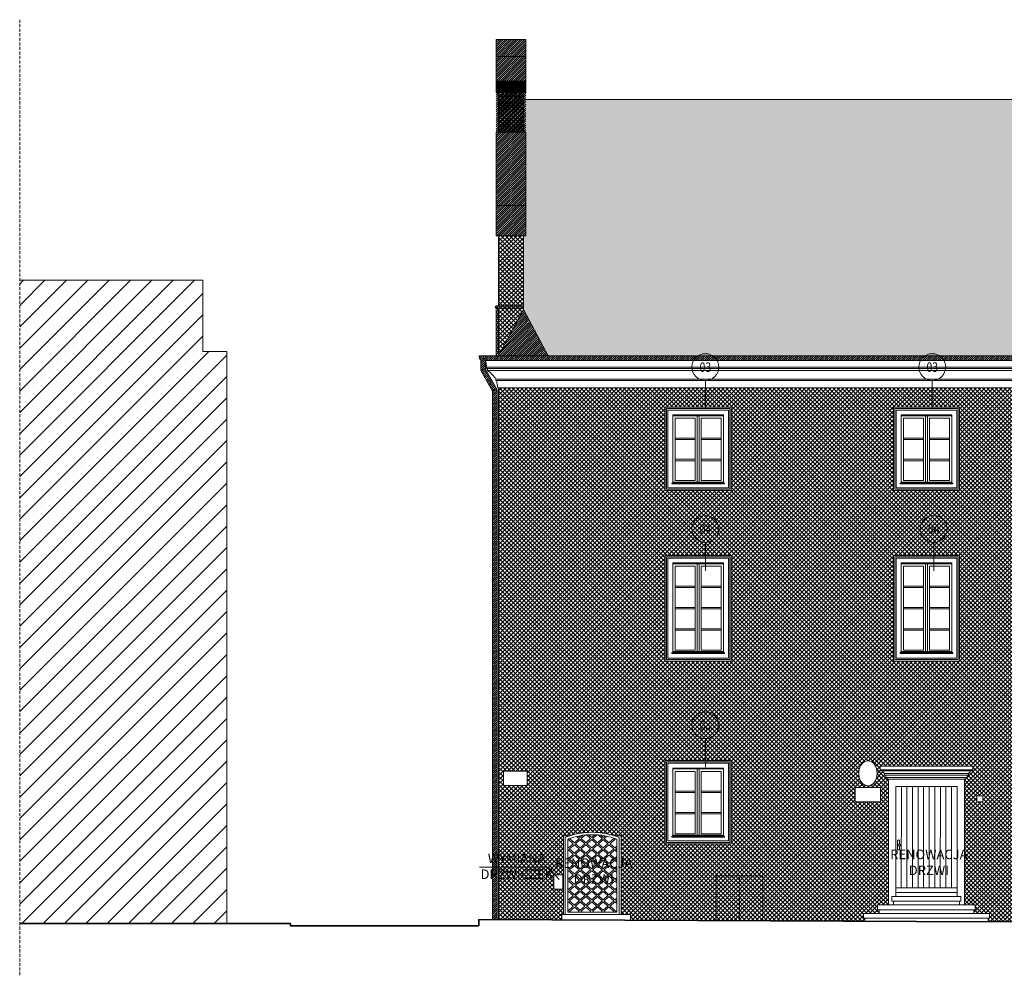
# Model space of a CAD drawing. Units: centimetres. Extents: x -43397 to 30994, y -15733 to 30000.
# Drawn here: x -16299 to -14231, y -8052 to -6045 of the extents above; entities that cross this region are included whole.
import ezdxf
from ezdxf.enums import TextEntityAlignment as Align

# ---------------------------------------------------------------- set-up
doc = ezdxf.new("R2010")
doc.units = ezdxf.units.CM
doc.linetypes.add('DASHED', pattern=[19.05, 12.7, -6.35])
doc.linetypes.add('HIDDEN2', pattern=[4.7625, 3.175, -1.5875])
doc.layers.get('0').update_dxf_attribs({"lineweight": 0})
for name, color, linetype, lineweight, true_color in [('A_blacha-01', 7, 'Continuous', 9, 0x91988b), ('A_podmurowka', 7, 'Continuous', 9, 0xabb87f), ('A_sciany-nwid', 212, 'HIDDEN2', 5, 0xbd00bd), ('A_tynk-01', 7, 'Continuous', 9, 0xabb87f), ('A_tynk-02', 7, 'Continuous', 9, 0xabb87f)]:
    doc.layers.add(name, color=color, linetype=linetype, lineweight=lineweight, true_color=true_color)
for name, color, linetype, lineweight in [('A_dach-hatch', 244, 'Continuous', 9), ('A_elewacje-01', 5, 'Continuous', 9), ('A_l-nwid', 4, 'DASHED', 9), ('A_odnosniki', 240, 'Continuous', 13), ('A_sasiedzi-hatch', 7, 'Continuous', 9), ('I_sciany', 7, 'Continuous', 35)]:
    doc.layers.add(name, color=color, linetype=linetype, lineweight=lineweight)
doc.styles.add('ISOCPEUR', font='isocpeur.ttf')
doc.styles.add('simplex 08', font='simplex.shx', dxfattribs={"width": 0.8})

# ---------------------------------------------------------------- blocks, each defined once
blk = doc.blocks.new('*U716')
blk.add_line((0, 0), (0, -29.8))
at = {"linetype": 'Continuous'}
blk.add_circle((0, 14.1), 14.1, dxfattribs=at)
at = {"style": 'simplex 08', "width": 0.8}
blk.add_attdef('NR', text='', height=10, dxfattribs=at).set_placement((0, 14.1), align=Align.MIDDLE_CENTER)
blk = doc.blocks.new('okno-1ptro-wozna')
for p, q in [((-53.5, 197), (53.5, 197)), ((-53.5, 195), (53.5, 195)), ((-6, 190), (-6, 14)), ((-2, 195), (-2, 11)), ((2, 195), (2, 11)), ((6, 190), (6, 14)), ((-48.5, 148.25), (-6, 148.25)), ((-48.5, 145.25), (-6, 145.25)), ((6, 148.25), (48.5, 148.25)), ((6, 145.25), (48.5, 145.25)), ((-48.5, 103.5), (-6, 103.5)), ((6, 103.5), (48.5, 103.5)), ((-48.5, 100.5), (-6, 100.5)), ((6, 100.5), (48.5, 100.5)), ((-48.5, 58.75), (-6, 58.75)), ((-48.5, 55.75), (-6, 55.75)), ((6, 58.75), (48.5, 58.75)), ((6, 55.75), (48.5, 55.75)), ((-55.5, 9), (-55.5, 7)), ((-53.5, 9), (-55.5, 9)), ((-55.5, 7), (55.5, 7)), ((-53.5, 11), (53.5, 11)), ((-53.5, 9), (53.5, 9)), ((53.5, 9), (55.5, 9)), ((55.5, 9), (55.5, 7))]:
    blk.add_line(p, q)
for points in [[(-69.5, 213), (69.5, 213), (69.5, -9), (-69.5, -9)], [(-66.5, 210), (66.5, 210), (66.5, -6), (-66.5, -6)], [(-63.5, 207), (63.5, 207), (63.5, -3), (-63.5, -3)]]:
    blk.add_lwpolyline(points, close=True)
for points in [[(-53.5, 9), (-53.5, 197), (53.5, 197), (53.5, 9)], [(-6, 14), (-48.5, 14), (-48.5, 190), (-6, 190)], [(6, 190), (48.5, 190), (48.5, 14), (6, 14)]]:
    blk.add_lwpolyline(points)
blk = doc.blocks.new('okno-2ptro-wozna-01')
for p, q in [((-53.5, 145.25), (53.5, 145.25)), ((-53.5, 143.25), (53.5, 143.25)), ((-6, 138.25), (-6, 7)), ((-2, 143.25), (-2, 4)), ((2, 143.25), (2, 4)), ((6, 138.25), (6, 7)), ((-48.5, 96.5), (-6, 96.5)), ((-48.5, 93.5), (-6, 93.5)), ((6, 96.5), (48.5, 96.5)), ((6, 93.5), (48.5, 93.5)), ((-48.5, 51.75), (-6, 51.75)), ((-48.5, 48.75), (-6, 48.75)), ((6, 51.75), (48.5, 51.75)), ((6, 48.75), (48.5, 48.75)), ((-55.5, 2), (-55.5, 0)), ((-53.5, 2), (-55.5, 2)), ((-55.5, 0), (55.5, 0)), ((-53.5, 4), (53.5, 4)), ((-53.5, 2), (53.5, 2)), ((53.5, 2), (55.5, 2)), ((55.5, 2), (55.5, 0))]:
    blk.add_line(p, q)
for points in [[(69.5, -14), (-69.5, -14), (-69.5, 161.25), (69.5, 161.25)], [(66.5, -11), (-66.5, -11), (-66.5, 158.25), (66.5, 158.25)], [(63.5, -8), (-63.5, -8), (-63.5, 155.25), (63.5, 155.25)]]:
    blk.add_lwpolyline(points, close=True)
for points in [[(-53.5, 2), (-53.5, 145.25), (53.5, 145.25), (53.5, 2)], [(-6, 7), (-48.5, 7), (-48.5, 138.25), (-6, 138.25)], [(6, 138.25), (48.5, 138.25), (48.5, 7), (6, 7)]]:
    blk.add_lwpolyline(points)

msp = doc.modelspace()

# ---------------------------------------------------------------- hatches: boundary and pattern name
at = {"layer": 'A_blacha-01'}
h = msp.add_hatch(dxfattribs=at)
h.set_pattern_fill('ANSI31', color=256)
h.set_pattern_definition([(45, (0, -106.7662), (-2.245064, 2.245064), [])])
h.paths.add_polyline_path([(-15298.02, -6086.4), (-15236.02, -6086.4), (-15236.02, -6197.66), (-15298.02, -6197.66)])
h = msp.add_hatch(dxfattribs=at)
h.set_pattern_fill('ANSI31', color=256)
h.set_pattern_definition([(45, (0, -455.1386), (-2.245064, 2.245064), [])])
h.paths.add_polyline_path([(-15298.02, -6174.4), (-15236.02, -6174.4), (-15236.02, -6498.73), (-15298.02, -6498.73)])
h = msp.add_hatch(dxfattribs=at)
h.set_pattern_fill('ANSI31', color=256)
h.paths.add_polyline_path([(-15241.02, -6653.66), (-15241.02, -6750.74), (-15293.02, -6750.74)])
h = msp.add_hatch(dxfattribs=at)
h.set_pattern_fill('ANSI31', color=256)
h.paths.add_polyline_path([(-15241.02, -6653.66), (-15189.02, -6750.74), (-15241.02, -6750.74)])
h = msp.add_hatch(dxfattribs=at)
h.set_pattern_fill('ANSI31', color=256)
h.paths.add_polyline_path([(-13806.68, -6750.74), (-15333.68, -6750.74, 0.3341798), (-15330.51, -6759.48, -0.8803519), (-15320.67, -6760.74), (-13803.67, -6760.74, -0.0636307), (-13803.51, -6759.48, -0.3341798)])
h = msp.add_hatch(dxfattribs=at)
h.set_pattern_fill('ANSI31', color=256)
h.paths.add_polyline_path([(-15320.71, -6760.74), (-15320.67, -6760.74, 1), (-15330.67, -6760.74), (-15330.67, -6781.92, -0.2337445), (-15320.71, -6779.2)])
h = msp.add_hatch(dxfattribs=at)
h.set_pattern_fill('ANSI31', color=256)
edge = h.paths.add_edge_path()
edge.add_arc((-15322.94, -6790.63), 11.65, 78.97899, 131.60443)
edge.add_line((-15330.67, -6781.92), (-15306.02, -6825.15))
edge.add_arc((-15298.43, -6833.59), 11.36, 77.75097, 131.94683, ccw=False)
edge.add_line((-15296.02, -6822.5), (-15320.71, -6779.2))
at = {"layer": 'A_blacha-01', "transparency": 33554687}
h = msp.add_hatch(dxfattribs=at)
h.set_pattern_fill('ANSI31', color=256)
h.set_pattern_definition([(45, (24.4942, -65.665), (-2.24506403, 2.24506403), [])])
edge = h.paths.add_edge_path()
edge.add_arc((-15298.43, -6833.59), 11.36, 77.75091, 131.94688)
edge.add_line((-15306.02, -6825.15), (-15306.02, -7935.09))
edge.add_line((-15306.02, -7935.09), (-15296.02, -7935.13))
edge.add_line((-15296.02, -7935.13), (-15296.02, -6822.5))
at = {"layer": 'A_dach-hatch'}
h = msp.add_hatch(dxfattribs=at)
h.set_pattern_fill('ROOFING_SHAKES_RANDOMCOURSING', color=256, scale=60, pattern_type=2)
h.set_pattern_definition([(0, (0, 1.8), (60, 60), [6, -54]), (0, (6, 0), (60, 60), [18, -42]), (0, (24, 1.2), (60, 60), [9, -51]), (0, (33, 0), (60, 60), [18, -42]), (0, (51, 1.8), (60, 60), [9, -51]), (0, (9, 19.8), (60, 60), [18, -42]), (0, (0, 21), (60, 60), [9, -51]), (0, (27, 21.6), (60, 60), [12, -48]), (0, (39, 19.8), (60, 60), [21, -39]), (0, (0, 40.2), (60, 60), [20.4, -39.6]), (0, (20.4, 41.4), (60, 60), [14.4, -45.6]), (0, (34.8, 39.6), (60, 60), [10.8, -49.2]), (0, (45.6, 42), (60, 60), [10.2, -49.8]), (180, (60, 40.2), (-60, -60), [4.2, -55.8]), (90, (6, 0), (-60, 60), [21, -39]), (90, (24, 0), (-60, 60), [19.8, -40.2]), (90, (33, 0), (-60, 60), [21.6, -38.4]), (90, (51, 0), (-60, 60), [19.8, -40.2]), (90, (27, 19.8), (-60, 60), [21.6, -38.4]), (90, (20.4, 40.2), (-60, 60), [19.8, -40.2]), (90, (34.8, 39.6), (-60, 60), [20.4, -39.6]), (270, (0, 40.2), (60, -60), [20.4, -39.6]), (270, (9, 40.2), (60, -60), [20.4, -39.6]), (270, (39, 39.6), (60, -60), [19.8, -40.2]), (90, (55.8, 40.2), (-60, 60), [19.8, -40.2]), (90, (45.6, 39.6), (-60, 60), [20.4, -39.6]), (270, (55.8, 1.8), (60, -60), [1.8, -58.2])])
h.paths.add_polyline_path([(-13787.27, -6375.03), (-13737.27, -6375.03), (-13737.27, -6626.03), (-13787.27, -6626.03)], flags=16)
h.paths.add_polyline_path([(-13790.27, -6375.03), (-13790.27, -6361.03), (-13734.27, -6361.03), (-13734.27, -6375.03)], flags=16)
h.paths.add_polyline_path([(-11018.02, -6212.26), (-11617.02, -6212.26), (-15236.02, -6212.26), (-15236.02, -6498.73), (-15241.02, -6498.73), (-15241.02, -6653.66), (-15189.02, -6750.74), (-13803.83, -6750.74), (-13779.91, -6702.14), (-13717.27, -6626.03), (-13237.27, -6626.03), (-13174.62, -6702.14), (-13150.71, -6750.74), (-11065.02, -6750.74), (-11013.02, -6653.66), (-11018.02, -6498.73), (-11018.02, -6434.78)])
at = {"layer": 'A_podmurowka'}
h = msp.add_hatch(dxfattribs=at)
h.set_pattern_fill('ANSI37', color=256, scale=2)
h.paths.add_polyline_path([(-15157.02, -7884.13), (-15293.02, -7884.13), (-15293.02, -7935.14), (-15160.02, -7935.7), (-15160.02, -7924.14), (-15157.02, -7924.14)])
h = msp.add_hatch(dxfattribs=at)
h.set_pattern_fill('ANSI37', color=256, scale=2)
h.paths.add_polyline_path([(-14474.01, -7884.13), (-14738.05, -7884.13), (-14738.07, -7907.04), (-14836.07, -7907.04), (-14836.05, -7884.13), (-15036.02, -7884.13), (-15036.02, -7924.14), (-15016.02, -7924.14), (-15016.02, -7936.29), (-14524.02, -7938.33), (-14524.02, -7932.32), (-14527.02, -7932.32), (-14527.02, -7922.32), (-14494.02, -7922.32), (-14494.02, -7914.32), (-14497.02, -7914.32), (-14497.02, -7904.32), (-14474.02, -7904.32)])
h = msp.add_hatch(dxfattribs=at)
h.set_pattern_fill('ANSI37', color=256, scale=2)
h.paths.add_polyline_path([(-13796.28, -7884.94), (-13796.25, -7884.13), (-14314.87, -7884.13), (-14314.86, -7904.32), (-14291.98, -7904.32), (-14291.98, -7914.32), (-14294.98, -7914.32), (-14295.1, -7922.32), (-14262.11, -7922.32), (-14262.11, -7932.32), (-14265.11, -7932.32), (-14265.18, -7939.41), (-14262.02, -7939.42), (-14164.41, -7939.31), (-14164.45, -7899.99), (-14084.45, -7899.99), (-14084.41, -7939.21), (-13896.02, -7938.99), (-13805.74, -7938.13)])
at = {"layer": 'A_sasiedzi-hatch'}
h = msp.add_hatch(dxfattribs=at)
h.set_pattern_fill('ANSI31', color=256, scale=10)
h.paths.add_polyline_path([(-15864.21, -6741.99), (-15914.21, -6741.99), (-15914.21, -6591.99), (-16298.9, -6591.99), (-16298.9, -7942.99), (-15864.21, -7942.99)])
at = {"layer": 'A_tynk-01'}
h = msp.add_hatch(dxfattribs=at)
h.set_pattern_fill('ANSI37', color=256, scale=2)
h.paths.add_polyline_path([(-14463.95, -7033.99), (-14463.95, -6858.74), (-14324.95, -6858.74), (-14324.95, -7033.99)], flags=16)
h.paths.add_polyline_path([(-14463.95, -7169.99), (-14324.95, -7169.99), (-14324.95, -7391.99), (-14463.95, -7391.99)], flags=16)
h.paths.add_polyline_path([(-14460.95, -7030.99), (-14460.95, -6861.74), (-14327.95, -6861.74), (-14327.95, -7030.99)], flags=0)
h.paths.add_polyline_path([(-14460.95, -7172.99), (-14327.95, -7172.99), (-14327.95, -7388.99), (-14460.95, -7388.99)], flags=0)
h.paths.add_polyline_path([(-14457.95, -7027.99), (-14457.95, -6864.74), (-14330.95, -6864.74), (-14330.95, -7027.99)], flags=0)
h.paths.add_polyline_path([(-14457.95, -7175.99), (-14330.95, -7175.99), (-14330.95, -7385.99), (-14457.95, -7385.99)], flags=0)
h.paths.add_polyline_path([(-14449.95, -7019.99), (-14449.95, -7017.99), (-14447.95, -7017.99), (-14447.95, -6874.74), (-14340.95, -6874.74), (-14340.95, -7017.99), (-14338.95, -7017.99), (-14338.95, -7019.99)], flags=0)
h.paths.add_polyline_path([(-14396.45, -7015.99), (-14396.45, -6876.74), (-14392.45, -6876.74), (-14392.45, -7015.99)], flags=0)
h.paths.add_polyline_path([(-14447.95, -7185.99), (-14340.95, -7185.99), (-14340.95, -7373.99), (-14338.95, -7373.99), (-14338.95, -7375.99), (-14449.95, -7375.99), (-14449.95, -7373.99), (-14447.95, -7373.99)], flags=0)
h.paths.add_polyline_path([(-14392.45, -7187.99), (-14392.45, -7371.99), (-14396.45, -7371.99), (-14396.45, -7187.99)], flags=0)
h.paths.add_polyline_path([(-14442.95, -7012.99), (-14442.95, -6881.74), (-14400.45, -6881.74), (-14400.45, -7012.99)], flags=0)
h.paths.add_polyline_path([(-14442.95, -7192.99), (-14400.45, -7192.99), (-14400.45, -7368.99), (-14442.95, -7368.99)], flags=0)
h.paths.add_polyline_path([(-14388.45, -7012.99), (-14388.45, -6881.74), (-14345.95, -6881.74), (-14345.95, -7012.99)], flags=0)
h.paths.add_polyline_path([(-14804.52, -7033.99), (-14943.52, -7033.99), (-14943.52, -6858.74), (-14804.52, -6858.74)], flags=16)
h.paths.add_polyline_path([(-14388.45, -7192.99), (-14345.95, -7192.99), (-14345.95, -7368.99), (-14388.45, -7368.99)], flags=0)
h.paths.add_polyline_path([(-14804.52, -7169.99), (-14804.52, -7391.99), (-14943.52, -7391.99), (-14943.52, -7169.99)], flags=16)
h.paths.add_polyline_path([(-14807.52, -7030.99), (-14940.52, -7030.99), (-14940.52, -6861.74), (-14807.52, -6861.74)], flags=0)
h.paths.add_polyline_path([(-14807.52, -7172.99), (-14807.52, -7388.99), (-14940.52, -7388.99), (-14940.52, -7172.99)], flags=0)
h.paths.add_polyline_path([(-14810.52, -7027.99), (-14937.52, -7027.99), (-14937.52, -6864.74), (-14810.52, -6864.74)], flags=0)
h.paths.add_polyline_path([(-14810.52, -7175.99), (-14810.52, -7385.99), (-14937.52, -7385.99), (-14937.52, -7175.99)], flags=0)
h.paths.add_polyline_path([(-14818.52, -7019.99), (-14929.52, -7019.99), (-14929.52, -7017.99), (-14927.52, -7017.99), (-14927.52, -6874.74), (-14820.52, -6874.74), (-14820.52, -7017.99), (-14818.52, -7017.99)], flags=0)
h.paths.add_polyline_path([(-14876.02, -7015.99), (-14876.02, -6876.74), (-14872.02, -6876.74), (-14872.02, -7015.99)], flags=0)
h.paths.add_polyline_path([(-14820.52, -7185.99), (-14820.52, -7373.99), (-14818.52, -7373.99), (-14818.52, -7375.99), (-14929.52, -7375.99), (-14929.52, -7373.99), (-14927.52, -7373.99), (-14927.52, -7185.99)], flags=0)
h.paths.add_polyline_path([(-14872.02, -7187.99), (-14872.02, -7371.99), (-14876.02, -7371.99), (-14876.02, -7187.99)], flags=0)
h.paths.add_polyline_path([(-14825.52, -7012.99), (-14868.02, -7012.99), (-14868.02, -6881.74), (-14825.52, -6881.74)], flags=0)
h.paths.add_polyline_path([(-14825.52, -7192.99), (-14825.52, -7368.99), (-14868.02, -7368.99), (-14868.02, -7192.99)], flags=0)
h.paths.add_polyline_path([(-14880.02, -7012.99), (-14922.52, -7012.99), (-14922.52, -6881.74), (-14880.02, -6881.74)], flags=0)
h.paths.add_polyline_path([(-14880.02, -7192.99), (-14880.02, -7368.99), (-14922.52, -7368.99), (-14922.52, -7192.99)], flags=0)
h.paths.add_polyline_path([(-14194.02, -7033.99), (-14194.02, -6858.74), (-14055.02, -6858.74), (-14055.02, -7033.99)], flags=16)
h.paths.add_polyline_path([(-14194.02, -7169.99), (-14055.02, -7169.99), (-14055.02, -7391.99), (-14194.02, -7391.99)], flags=16)
h.paths.add_polyline_path([(-14191.02, -7030.99), (-14191.02, -6861.74), (-14058.02, -6861.74), (-14058.02, -7030.99)], flags=0)
h.paths.add_polyline_path([(-14191.02, -7172.99), (-14058.02, -7172.99), (-14058.02, -7388.99), (-14191.02, -7388.99)], flags=0)
h.paths.add_polyline_path([(-14188.02, -7027.99), (-14188.02, -6864.74), (-14061.02, -6864.74), (-14061.02, -7027.99)], flags=0)
h.paths.add_polyline_path([(-14188.02, -7175.99), (-14061.02, -7175.99), (-14061.02, -7385.99), (-14188.02, -7385.99)], flags=0)
h.paths.add_polyline_path([(-14180.02, -7019.99), (-14180.02, -7017.99), (-14178.02, -7017.99), (-14178.02, -6874.74), (-14071.02, -6874.74), (-14071.02, -7017.99), (-14069.02, -7017.99), (-14069.02, -7019.99)], flags=0)
h.paths.add_polyline_path([(-14126.52, -7015.99), (-14126.52, -6876.74), (-14122.52, -6876.74), (-14122.52, -7015.99)], flags=0)
h.paths.add_polyline_path([(-14178.02, -7185.99), (-14071.02, -7185.99), (-14071.02, -7373.99), (-14069.02, -7373.99), (-14069.02, -7375.99), (-14180.02, -7375.99), (-14180.02, -7373.99), (-14178.02, -7373.99)], flags=0)
h.paths.add_polyline_path([(-14122.52, -7187.99), (-14122.52, -7371.99), (-14126.52, -7371.99), (-14126.52, -7187.99)], flags=0)
h.paths.add_polyline_path([(-14173.02, -7012.99), (-14173.02, -6881.74), (-14130.52, -6881.74), (-14130.52, -7012.99)], flags=0)
h.paths.add_polyline_path([(-14173.02, -7192.99), (-14130.52, -7192.99), (-14130.52, -7368.99), (-14173.02, -7368.99)], flags=0)
h.paths.add_polyline_path([(-14118.52, -7012.99), (-14118.52, -6881.74), (-14076.02, -6881.74), (-14076.02, -7012.99)], flags=0)
h.paths.add_polyline_path([(-14118.52, -7192.99), (-14076.02, -7192.99), (-14076.02, -7368.99), (-14118.52, -7368.99)], flags=0)
edge = h.paths.add_edge_path(flags=16)
edge.add_ellipse((-14517.46, -7627.87), major_axis=(0, 26.45), ratio=0.7266714, start_angle=0, end_angle=360)
h.paths.add_polyline_path([(-14804.52, -7600.63), (-14804.52, -7775.88), (-14943.52, -7775.88), (-14943.52, -7600.63)], flags=16)
h.paths.add_polyline_path([(-14543.96, -7657.32), (-14490.96, -7657.32), (-14490.96, -7687.32), (-14543.96, -7687.32)], flags=16)
h.paths.add_polyline_path([(-13964.52, -7033.99), (-13964.52, -6858.74), (-13825.52, -6858.74), (-13825.52, -7033.99)], flags=16)
h.paths.add_polyline_path([(-13964.52, -7169.99), (-13825.52, -7169.99), (-13825.52, -7391.99), (-13964.52, -7391.99)], flags=16)
h.paths.add_polyline_path([(-13961.52, -7030.99), (-13961.52, -6861.74), (-13828.52, -6861.74), (-13828.52, -7030.99)], flags=0)
h.paths.add_polyline_path([(-13961.52, -7172.99), (-13828.52, -7172.99), (-13828.52, -7388.99), (-13961.52, -7388.99)], flags=0)
h.paths.add_polyline_path([(-13958.52, -7027.99), (-13958.52, -6864.74), (-13831.52, -6864.74), (-13831.52, -7027.99)], flags=0)
h.paths.add_polyline_path([(-13958.52, -7175.99), (-13831.52, -7175.99), (-13831.52, -7385.99), (-13958.52, -7385.99)], flags=0)
h.paths.add_polyline_path([(-13950.52, -7019.99), (-13950.52, -7017.99), (-13948.52, -7017.99), (-13948.52, -6874.74), (-13841.52, -6874.74), (-13841.52, -7017.99), (-13839.52, -7017.99), (-13839.52, -7019.99)], flags=0)
h.paths.add_polyline_path([(-13897.02, -7015.99), (-13897.02, -6876.74), (-13893.02, -6876.74), (-13893.02, -7015.99)], flags=0)
h.paths.add_polyline_path([(-13948.52, -7185.99), (-13841.52, -7185.99), (-13841.52, -7373.99), (-13839.52, -7373.99), (-13839.52, -7375.99), (-13950.52, -7375.99), (-13950.52, -7373.99), (-13948.52, -7373.99)], flags=0)
h.paths.add_polyline_path([(-13893.02, -7187.99), (-13893.02, -7371.99), (-13897.02, -7371.99), (-13897.02, -7187.99)], flags=0)
h.paths.add_polyline_path([(-14288.96, -7674.82), (-14275.96, -7674.82), (-14275.96, -7687.82), (-14288.96, -7687.82)], flags=16)
h.paths.add_polyline_path([(-13943.52, -7012.99), (-13943.52, -6881.74), (-13901.02, -6881.74), (-13901.02, -7012.99)], flags=0)
h.paths.add_polyline_path([(-13943.52, -7192.99), (-13901.02, -7192.99), (-13901.02, -7368.99), (-13943.52, -7368.99)], flags=0)
h.paths.add_polyline_path([(-14190.02, -7662.99), (-14059.02, -7662.99), (-14059.02, -7844.99), (-14190.02, -7844.99)], flags=16)
h.paths.add_polyline_path([(-13889.02, -7012.99), (-13889.02, -6881.74), (-13846.52, -6881.74), (-13846.52, -7012.99)], flags=0)
h.paths.add_polyline_path([(-13889.02, -7192.99), (-13846.52, -7192.99), (-13846.52, -7368.99), (-13889.02, -7368.99)], flags=0)
h.paths.add_polyline_path([(-14178.02, -7674.99), (-14071.02, -7674.99), (-14071.02, -7832.99), (-14068.02, -7832.99), (-14068.02, -7835.99), (-14181.02, -7835.99), (-14181.02, -7832.99), (-14178.02, -7832.99)], flags=0)
h.paths.add_polyline_path([(-14173.02, -7679.99), (-14076.02, -7679.99), (-14076.02, -7827.99), (-14173.02, -7827.99)], flags=0)
h.paths.add_polyline_path([(-14160.89, -7701.09), (-14088.14, -7701.09), (-14088.14, -7806.59), (-14160.89, -7806.59)], flags=0)
h.paths.add_polyline_path([(-14148.77, -7722.19), (-14100.27, -7722.19), (-14100.27, -7785.49), (-14148.77, -7785.49)], flags=0)
h.paths.add_polyline_path([(-14136.64, -7743.29), (-14112.39, -7743.29), (-14112.39, -7764.39), (-14136.64, -7764.39)], flags=0)
h.paths.add_polyline_path([(-15233.02, -7623.55), (-15233.02, -7653.55), (-15283.02, -7653.55), (-15283.02, -7623.55)], flags=16)
h.paths.add_polyline_path([(-13960.52, -7662.99), (-13829.52, -7662.99), (-13829.52, -7844.99), (-13960.52, -7844.99)], flags=16)
h.paths.add_polyline_path([(-13948.52, -7674.99), (-13841.52, -7674.99), (-13841.52, -7832.99), (-13838.52, -7832.99), (-13838.52, -7835.99), (-13951.52, -7835.99), (-13951.52, -7832.99), (-13948.52, -7832.99)], flags=0)
h.paths.add_polyline_path([(-13943.52, -7679.99), (-13846.52, -7679.99), (-13846.52, -7827.99), (-13943.52, -7827.99)], flags=0)
h.paths.add_polyline_path([(-13931.39, -7701.09), (-13858.64, -7701.09), (-13858.64, -7806.59), (-13931.39, -7806.59)], flags=0)
h.paths.add_polyline_path([(-13919.27, -7722.19), (-13870.77, -7722.19), (-13870.77, -7785.49), (-13919.27, -7785.49)], flags=0)
h.paths.add_polyline_path([(-13907.14, -7743.29), (-13882.89, -7743.29), (-13882.89, -7764.39), (-13907.14, -7764.39)], flags=0)
h.paths.add_polyline_path([(-15177.22, -7870.78), (-15177.22, -7840.78), (-15158.22, -7840.78), (-15158.22, -7870.78)], flags=16)
edge = h.paths.add_edge_path()
edge.add_line((-13779.02, -6825.15), (-13783.24, -6817.74))
edge.add_line((-13783.24, -6817.74), (-15293.02, -6817.74))
edge.add_line((-15293.02, -6817.74), (-15293.02, -7884.13))
edge.add_line((-15293.02, -7884.13), (-15157.02, -7884.13))
edge.add_line((-15157.02, -7884.13), (-15157.02, -7759.06))
edge.add_line((-15157.02, -7759.06), (-15143.67, -7759.06))
edge.add_arc((-15096.69, -7904.81), 153.13, 72.1348, 107.8652, ccw=False)
edge.add_line((-15049.72, -7759.06), (-15036.02, -7759.06))
edge.add_line((-15036.02, -7759.06), (-15036.02, -7884.13))
edge.add_line((-15036.02, -7884.13), (-14836.05, -7884.13))
edge.add_line((-14836.05, -7884.13), (-14836.07, -7907.04))
edge.add_line((-14836.07, -7907.04), (-14738.07, -7907.04))
edge.add_line((-14738.07, -7907.04), (-14738.05, -7884.13))
edge.add_line((-14738.05, -7884.13), (-14474.01, -7884.13))
edge.add_line((-14474.01, -7884.13), (-14473.95, -7640.32))
edge.add_line((-14473.95, -7640.32), (-14476.95, -7640.32))
edge.add_line((-14476.95, -7640.32), (-14476.95, -7636.32))
edge.add_line((-14476.95, -7636.32), (-14479.95, -7636.32))
edge.add_line((-14479.95, -7636.32), (-14479.95, -7631.32))
edge.add_line((-14479.95, -7631.32), (-14482.95, -7631.32))
edge.add_line((-14482.95, -7631.32), (-14482.95, -7628.32))
edge.add_arc((-14474.22, -7617.95), 13.55, 199.12123, 229.90996, ccw=False)
edge.add_line((-14487.03, -7622.39), (-14492.03, -7622.39))
edge.add_line((-14492.03, -7622.39), (-14492.03, -7612.39))
edge.add_line((-14492.03, -7612.39), (-14296.87, -7612.39))
edge.add_line((-14296.87, -7612.39), (-14296.87, -7622.39))
edge.add_line((-14296.87, -7622.39), (-14301.87, -7622.39))
edge.add_arc((-14314.68, -7617.95), 13.55, 310.09004, 340.87877, ccw=False)
edge.add_line((-14305.95, -7628.32), (-14305.95, -7631.32))
edge.add_line((-14305.95, -7631.32), (-14308.95, -7631.32))
edge.add_line((-14308.95, -7631.32), (-14308.95, -7636.32))
edge.add_line((-14308.95, -7636.32), (-14311.95, -7636.32))
edge.add_line((-14311.95, -7636.32), (-14311.95, -7640.32))
edge.add_line((-14311.95, -7640.32), (-14314.96, -7640.32))
edge.add_line((-14314.96, -7640.32), (-14314.87, -7884.13))
edge.add_line((-14314.87, -7884.13), (-13796.25, -7884.13))
edge.add_line((-13796.25, -7884.13), (-13779.02, -7525.49))
edge.add_line((-13779.02, -7525.49), (-13779.02, -6825.15))
at = {"layer": 'A_tynk-02'}
h = msp.add_hatch(dxfattribs=at)
h.set_pattern_fill('ANSI37', color=256, scale=2)
h.set_pattern_definition([(45, (-7e-12, 301.074), (-4.490128, 4.490128), []), (135, (-7e-12, 301.074), (-4.490128, -4.490128), [])])
h.paths.add_polyline_path([(-15293.02, -6197.66), (-15241.02, -6197.66), (-15241.02, -6281.17), (-15293.02, -6281.17)])
h = msp.add_hatch(dxfattribs=at)
h.set_pattern_fill('ANSI37', color=256, scale=2)
h.paths.add_polyline_path([(-15293.02, -6498.73), (-15241.02, -6498.73), (-15241.02, -6645.74), (-15293.02, -6645.74)])
h = msp.add_hatch(dxfattribs=at)
h.set_pattern_fill('ANSI37', color=256, scale=2)
h.paths.add_polyline_path([(-15298.02, -6645.74), (-15293.02, -6645.74, 1), (-15293.02, -6650.74), (-15298.02, -6650.74, -1)])
h = msp.add_hatch(dxfattribs=at)
h.set_pattern_fill('ANSI37', color=256, scale=2)
h.paths.add_polyline_path([(-15298.02, -6650.74), (-15293.02, -6650.74), (-15293.02, -6750.74), (-15298.02, -6750.74)])
h = msp.add_hatch(dxfattribs=at)
h.set_pattern_fill('ANSI37', color=256, scale=2)
h.paths.add_polyline_path([(-15293.02, -6645.74), (-15241.02, -6645.74), (-15241.02, -6650.74), (-15293.02, -6650.74, -1)])
h = msp.add_hatch(dxfattribs=at)
h.set_pattern_fill('ANSI37', color=256, scale=2)
h.paths.add_polyline_path([(-15293.02, -6650.74), (-15241.02, -6650.74), (-15241.02, -6653.66), (-15293.02, -6750.74)])

# ---------------------------------------------------------------- linework, layer by layer
at = {"layer": 'A_elewacje-01'}
for p, q in [((-15298.02, -6086.4), (-15236.02, -6086.4)), ((-15298.02, -6086.4), (-15236.02, -6086.4)), ((-15298.02, -6197.66), (-15298.02, -6086.4)), ((-15236.02, -6197.66), (-15236.02, -6086.4)), ((-15298.02, -6122.44), (-15236.02, -6122.44)), ((-15298.02, -6173.72), (-15236.02, -6173.72)), ((-15298.02, -6193.17), (-15236.02, -6193.17)), ((-15298.02, -6197.66), (-15236.02, -6197.66)), ((-15293.02, -6281.17), (-15293.02, -6197.66)), ((-15241.02, -6281.17), (-15241.02, -6197.66)), ((-15293.02, -6205.17), (-15241.02, -6205.17)), ((-15293.02, -6220.17), (-15241.02, -6220.17)), ((-15293.02, -6229.17), (-15241.02, -6229.17)), ((-15298.02, -6281.17), (-15236.02, -6281.17)), ((-15298.02, -6434.78), (-15298.02, -6281.17)), ((-15236.02, -6498.73), (-15236.02, -6281.17)), ((-15298.02, -6498.73), (-15298.02, -6434.78)), ((-15298.02, -6434.78), (-15236.02, -6434.78)), ((-15298.02, -6498.73), (-15236.02, -6498.73)), ((-15293.02, -6498.73), (-15293.02, -6645.74)), ((-15293.02, -6645.74), (-15293.02, -6498.73)), ((-15241.02, -6653.66), (-15241.02, -6498.73)), ((-15914.21, -6591.99), (-16298.9, -6591.99)), ((-15914.21, -6591.99), (-15914.21, -6741.99)), ((-15298.02, -6645.74), (-15241.02, -6645.74)), ((-15298.02, -6650.74), (-15241.02, -6650.74)), ((-15298.02, -6650.74), (-15298.02, -6750.74)), ((-15293.02, -6650.74), (-15293.02, -6750.74)), ((-15293.02, -6650.74), (-15293.02, -6750.74)), ((-15241.02, -6653.66), (-15293.02, -6750.74)), ((-15241.02, -6653.66), (-15189.02, -6750.74)), ((-15864.21, -6741.99), (-15914.21, -6741.99)), ((-15864.21, -6741.99), (-15864.21, -7942.99)), ((-15333.68, -6750.74), (-10920.36, -6750.74)), ((-15330.67, -6760.74), (-15330.67, -6781.92)), ((-13803.67, -6760.74), (-15320.71, -6760.74)), ((-15317.54, -6774.74), (-15320.71, -6760.74)), ((-15320.71, -6760.74), (-15320.71, -6779.2)), ((-15306.02, -6825.15), (-15330.67, -6781.92)), ((-15296.02, -6822.5), (-15320.71, -6779.2)), ((-13803.67, -6774.74), (-15318.74, -6774.74)), ((-15318.74, -6777.74), (-15318.74, -6774.74)), ((-13803.67, -6777.74), (-15318.74, -6777.74)), ((-15316.74, -6777.74), (-15316.74, -6781.74)), ((-15316.74, -6777.74), (-15316.74, -6781.74)), ((-15316.74, -6781.74), (-13803.67, -6781.74)), ((-13793.51, -6799.74), (-15298.68, -6799.74)), ((-15298.68, -6802.74), (-15298.68, -6799.74)), ((-13791.8, -6802.74), (-15298.68, -6802.74)), ((-15296.02, -6822.5), (-15296.02, -7935.13)), ((-15293.02, -6817.74), (-15294.64, -6817.74)), ((-15293.02, -6817.74), (-15293.02, -7935.14)), ((-15293.02, -6817.74), (-15293.02, -7935.14)), ((-13783.24, -6817.74), (-15293.02, -6817.74)), ((-15306.02, -6825.15), (-15306.02, -7935.09)), ((-14492.03, -7612.39), (-14296.87, -7612.39)), ((-14492.03, -7612.39), (-14492.03, -7622.39)), ((-14492.03, -7620.39), (-14296.87, -7620.39)), ((-14492.03, -7622.39), (-14296.87, -7622.39)), ((-14482.95, -7631.32), (-14482.95, -7628.32)), ((-14482.95, -7628.32), (-14305.95, -7628.32)), ((-14305.95, -7631.32), (-14305.95, -7628.32)), ((-14296.87, -7622.39), (-14296.87, -7612.39)), ((-14305.95, -7631.32), (-14482.95, -7631.32)), ((-14479.95, -7636.32), (-14479.95, -7631.32)), ((-14308.95, -7636.32), (-14479.95, -7636.32)), ((-14476.95, -7640.32), (-14476.95, -7636.32)), ((-14311.95, -7640.32), (-14476.95, -7640.32)), ((-14473.95, -7640.32), (-14474.02, -7904.54)), ((-14314.96, -7640.32), (-14314.86, -7904.32)), ((-14311.95, -7640.32), (-14311.95, -7636.32)), ((-14308.95, -7636.32), (-14308.95, -7631.32)), ((-14458.95, -7655.32), (-14459.02, -7886.32)), ((-14329.95, -7655.32), (-14458.95, -7655.32)), ((-14447.25, -7655.32), (-14447.31, -7868.32)), ((-14435.55, -7655.33), (-14435.61, -7868.32)), ((-14423.85, -7655.33), (-14423.91, -7868.32)), ((-14412.15, -7655.33), (-14412.21, -7868.32)), ((-14400.45, -7655.34), (-14400.51, -7868.33)), ((-14388.75, -7655.34), (-14388.81, -7868.33)), ((-14377.05, -7655.35), (-14377.11, -7868.33)), ((-14365.35, -7655.35), (-14365.41, -7868.34)), ((-14353.65, -7655.35), (-14353.71, -7868.34)), ((-14341.95, -7655.36), (-14342.01, -7868.34)), ((-14329.95, -7655.32), (-14329.87, -7886.32)), ((-15157.02, -7759.06), (-15157.02, -7924.14)), ((-15157.02, -7759.06), (-15143.67, -7759.06)), ((-15153.02, -7762.41), (-15153.02, -7924.14)), ((-15148.02, -7765.85), (-15148.02, -7919.14)), ((-15136.23, -7775.72), (-15147.43, -7765.64)), ((-15133.98, -7773.7), (-15144.21, -7764.5)), ((-15133.98, -7773.7), (-15124.11, -7764.82)), ((-15131.74, -7775.72), (-15121.87, -7766.84)), ((-15124.11, -7764.82), (-15129.16, -7760.28)), ((-15121.87, -7762.8), (-15125.52, -7759.51)), ((-15121.87, -7762.8), (-15116.54, -7758.01)), ((-15111.99, -7775.72), (-15121.87, -7766.84)), ((-15119.62, -7764.82), (-15111.39, -7757.41)), ((-15109.75, -7773.7), (-15119.62, -7764.82)), ((-15109.75, -7773.7), (-15099.87, -7764.82)), ((-15099.87, -7764.82), (-15108.4, -7757.14)), ((-15107.51, -7775.72), (-15097.63, -7766.83)), ((-15097.63, -7762.8), (-15104.22, -7756.87)), ((-15097.63, -7762.8), (-15090.95, -7756.79)), ((-15087.76, -7775.72), (-15097.63, -7766.83)), ((-15095.39, -7764.82), (-15086.71, -7757.01)), ((-15085.51, -7773.7), (-15095.39, -7764.82)), ((-15085.51, -7773.7), (-15075.64, -7764.81)), ((-15075.64, -7764.81), (-15084.09, -7757.21)), ((-15083.27, -7775.72), (-15073.39, -7766.83)), ((-15073.39, -7762.8), (-15079.02, -7757.73)), ((-15073.39, -7762.8), (-15069.41, -7759.21)), ((-15063.52, -7775.71), (-15073.39, -7766.83)), ((-15071.15, -7764.81), (-15065.74, -7759.95)), ((-15061.28, -7773.7), (-15071.15, -7764.81)), ((-15061.28, -7773.7), (-15050.55, -7764.05)), ((-15059.03, -7775.71), (-15047.3, -7765.16)), ((-15049.72, -7759.06), (-15036.02, -7759.06)), ((-15045.02, -7919.14), (-15045.02, -7765.98)), ((-15040.02, -7924.14), (-15040.02, -7762.55)), ((-15036.02, -7924.14), (-15036.02, -7759.06)), ((-15036.02, -7764.21), (-15036.02, -7924.14)), ((-15146.1, -7784.6), (-15148.02, -7782.88)), ((-15148.02, -7790.36), (-15146.1, -7788.64)), ((-15146.1, -7784.6), (-15136.23, -7775.72)), ((-15136.23, -7797.52), (-15146.1, -7788.64)), ((-15143.86, -7786.62), (-15133.98, -7777.74)), ((-15133.99, -7795.5), (-15143.86, -7786.62)), ((-15133.99, -7795.5), (-15124.11, -7786.62)), ((-15124.11, -7786.62), (-15133.98, -7777.74)), ((-15121.87, -7784.6), (-15131.74, -7775.72)), ((-15131.74, -7797.52), (-15121.87, -7788.64)), ((-15121.87, -7784.6), (-15111.99, -7775.72)), ((-15111.99, -7797.52), (-15121.87, -7788.64)), ((-15119.63, -7786.62), (-15109.75, -7777.74)), ((-15109.75, -7795.5), (-15119.63, -7786.62)), ((-15099.88, -7786.62), (-15109.75, -7777.74)), ((-15109.75, -7795.5), (-15099.88, -7786.62)), ((-15097.63, -7784.6), (-15107.51, -7775.72)), ((-15107.51, -7797.52), (-15097.63, -7788.64)), ((-15097.63, -7784.6), (-15087.76, -7775.72)), ((-15087.76, -7797.52), (-15097.63, -7788.64)), ((-15095.39, -7786.62), (-15085.51, -7777.73)), ((-15085.52, -7795.5), (-15095.39, -7786.62)), ((-15085.52, -7795.5), (-15075.64, -7786.62)), ((-15075.64, -7786.62), (-15085.51, -7777.73)), ((-15073.4, -7784.6), (-15083.27, -7775.72)), ((-15083.27, -7797.52), (-15073.4, -7788.63)), ((-15073.4, -7784.6), (-15063.52, -7775.71)), ((-15063.52, -7797.52), (-15073.4, -7788.63)), ((-15071.15, -7786.62), (-15061.28, -7777.73)), ((-15061.28, -7795.5), (-15071.15, -7786.62)), ((-15051.4, -7786.61), (-15061.28, -7777.73)), ((-15061.28, -7795.5), (-15051.4, -7786.61)), ((-15059.04, -7797.52), (-15049.16, -7788.63)), ((-15049.16, -7784.6), (-15059.03, -7775.71)), ((-15049.16, -7784.6), (-15045.02, -7780.87)), ((-15045.02, -7792.36), (-15049.16, -7788.63)), ((-15046.92, -7786.61), (-15045.02, -7784.91)), ((-15045.02, -7788.32), (-15046.92, -7786.61)), ((-15146.11, -7806.41), (-15148.02, -7804.68)), ((-15148.02, -7812.16), (-15146.11, -7810.44)), ((-15146.11, -7806.41), (-15136.23, -7797.52)), ((-15136.23, -7819.32), (-15146.11, -7810.44)), ((-15143.86, -7808.42), (-15133.99, -7799.54)), ((-15133.99, -7817.31), (-15143.86, -7808.42)), ((-15124.11, -7808.42), (-15133.99, -7799.54)), ((-15133.99, -7817.31), (-15124.11, -7808.42)), ((-15131.75, -7819.32), (-15121.87, -7810.44)), ((-15121.87, -7806.4), (-15131.74, -7797.52)), ((-15121.87, -7806.4), (-15111.99, -7797.52)), ((-15112, -7819.32), (-15121.87, -7810.44)), ((-15119.63, -7808.42), (-15109.75, -7799.54)), ((-15109.75, -7817.3), (-15119.63, -7808.42)), ((-15099.88, -7808.42), (-15109.75, -7799.54)), ((-15109.75, -7817.3), (-15099.88, -7808.42)), ((-15097.63, -7806.4), (-15107.51, -7797.52)), ((-15107.51, -7819.32), (-15097.63, -7810.44)), ((-15097.63, -7806.4), (-15087.76, -7797.52)), ((-15087.76, -7819.32), (-15097.63, -7810.44)), ((-15095.39, -7808.42), (-15085.52, -7799.54)), ((-15085.52, -7817.3), (-15095.39, -7808.42)), ((-15075.64, -7808.42), (-15085.52, -7799.54)), ((-15085.52, -7817.3), (-15075.64, -7808.42)), ((-15073.4, -7806.4), (-15083.27, -7797.52)), ((-15083.27, -7819.32), (-15073.4, -7810.44)), ((-15073.4, -7806.4), (-15063.52, -7797.52)), ((-15063.52, -7819.32), (-15073.4, -7810.44)), ((-15071.16, -7808.42), (-15061.28, -7799.53)), ((-15061.28, -7817.3), (-15071.16, -7808.42)), ((-15051.41, -7808.42), (-15061.28, -7799.53)), ((-15061.28, -7817.3), (-15051.41, -7808.42)), ((-15049.16, -7806.4), (-15059.04, -7797.52)), ((-15059.04, -7819.32), (-15049.16, -7810.43)), ((-15049.16, -7806.4), (-15045.02, -7802.67)), ((-15045.02, -7814.16), (-15049.16, -7810.43)), ((-15046.92, -7808.42), (-15045.02, -7806.71)), ((-15045.02, -7810.13), (-15046.92, -7808.42)), ((-15146.11, -7828.21), (-15148.02, -7826.49)), ((-15148.02, -7833.96), (-15146.11, -7832.24)), ((-15146.11, -7828.21), (-15136.23, -7819.32)), ((-15136.23, -7841.12), (-15146.11, -7832.24)), ((-15143.87, -7830.22), (-15133.99, -7821.34)), ((-15133.99, -7839.11), (-15143.87, -7830.22)), ((-15124.11, -7830.22), (-15133.99, -7821.34)), ((-15133.99, -7839.11), (-15124.11, -7830.22)), ((-15121.87, -7828.21), (-15131.75, -7819.32)), ((-15131.75, -7841.12), (-15121.87, -7832.24)), ((-15121.87, -7828.21), (-15112, -7819.32)), ((-15112, -7841.12), (-15121.87, -7832.24)), ((-15119.63, -7830.22), (-15109.75, -7821.34)), ((-15109.76, -7839.11), (-15119.63, -7830.22)), ((-15109.76, -7839.11), (-15099.88, -7830.22)), ((-15099.88, -7830.22), (-15109.75, -7821.34)), ((-15097.64, -7828.2), (-15107.51, -7819.32)), ((-15107.51, -7841.12), (-15097.64, -7832.24)), ((-15097.64, -7828.2), (-15087.76, -7819.32)), ((-15087.76, -7841.12), (-15097.64, -7832.24)), ((-15095.39, -7830.22), (-15085.52, -7821.34)), ((-15085.52, -7839.1), (-15095.39, -7830.22)), ((-15075.64, -7830.22), (-15085.52, -7821.34)), ((-15085.52, -7839.1), (-15075.64, -7830.22)), ((-15083.28, -7841.12), (-15073.4, -7832.24)), ((-15073.4, -7828.2), (-15083.27, -7819.32)), ((-15073.4, -7828.2), (-15063.52, -7819.32)), ((-15063.53, -7841.12), (-15073.4, -7832.24)), ((-15071.16, -7830.22), (-15061.28, -7821.34)), ((-15061.28, -7839.1), (-15071.16, -7830.22)), ((-15051.41, -7830.22), (-15061.28, -7821.34)), ((-15061.28, -7839.1), (-15051.41, -7830.22)), ((-15049.16, -7828.2), (-15059.04, -7819.32)), ((-15059.04, -7841.12), (-15049.16, -7832.24)), ((-15049.16, -7828.2), (-15045.02, -7824.47)), ((-15045.02, -7835.96), (-15049.16, -7832.24)), ((-15046.92, -7830.22), (-15045.02, -7828.51)), ((-15045.02, -7831.93), (-15046.92, -7830.22)), ((-15146.11, -7850.01), (-15148.02, -7848.29)), ((-15148.02, -7855.76), (-15146.11, -7854.04)), ((-15146.11, -7850.01), (-15136.23, -7841.12)), ((-15136.24, -7862.93), (-15146.11, -7854.04)), ((-15143.87, -7852.03), (-15133.99, -7843.14)), ((-15133.99, -7860.91), (-15143.87, -7852.03)), ((-15124.12, -7852.02), (-15133.99, -7843.14)), ((-15133.99, -7860.91), (-15124.12, -7852.02)), ((-15121.87, -7850.01), (-15131.75, -7841.12)), ((-15131.75, -7862.93), (-15121.87, -7854.04)), ((-15121.87, -7850.01), (-15112, -7841.12)), ((-15112, -7862.92), (-15121.87, -7854.04)), ((-15119.63, -7852.02), (-15109.76, -7843.14)), ((-15109.76, -7860.91), (-15119.63, -7852.02)), ((-15099.88, -7852.02), (-15109.76, -7843.14)), ((-15109.76, -7860.91), (-15099.88, -7852.02)), ((-15097.64, -7850.01), (-15107.51, -7841.12)), ((-15107.51, -7862.92), (-15097.64, -7854.04)), ((-15097.64, -7850.01), (-15087.76, -7841.12)), ((-15087.76, -7862.92), (-15097.64, -7854.04)), ((-15095.4, -7852.02), (-15085.52, -7843.14)), ((-15085.52, -7860.91), (-15095.4, -7852.02)), ((-15075.65, -7852.02), (-15085.52, -7843.14)), ((-15085.52, -7860.91), (-15075.65, -7852.02)), ((-15073.4, -7850), (-15083.28, -7841.12)), ((-15083.28, -7862.92), (-15073.4, -7854.04)), ((-15073.4, -7850), (-15063.53, -7841.12)), ((-15063.53, -7862.92), (-15073.4, -7854.04)), ((-15071.16, -7852.02), (-15061.28, -7843.14)), ((-15061.29, -7860.9), (-15071.16, -7852.02)), ((-15061.29, -7860.9), (-15051.41, -7852.02)), ((-15051.41, -7852.02), (-15061.28, -7843.14)), ((-15049.17, -7850), (-15059.04, -7841.12)), ((-15059.04, -7862.92), (-15049.17, -7854.04)), ((-15049.17, -7850), (-15045.02, -7846.27)), ((-15045.02, -7857.77), (-15049.17, -7854.04)), ((-15046.92, -7852.02), (-15045.02, -7850.31)), ((-15045.02, -7853.73), (-15046.92, -7852.02)), ((-15146.11, -7871.81), (-15148.02, -7870.1)), ((-15148.02, -7877.56), (-15146.11, -7875.85)), ((-15146.11, -7871.81), (-15136.24, -7862.93)), ((-15136.24, -7884.73), (-15146.11, -7875.85)), ((-15143.87, -7873.83), (-15133.99, -7864.94)), ((-15134, -7882.71), (-15143.87, -7873.83)), ((-15134, -7882.71), (-15124.12, -7873.83)), ((-15124.12, -7873.83), (-15133.99, -7864.94)), ((-15121.88, -7871.81), (-15131.75, -7862.93)), ((-15131.75, -7884.73), (-15121.88, -7875.84)), ((-15121.88, -7871.81), (-15112, -7862.92)), ((-15112, -7884.73), (-15121.88, -7875.84)), ((-15119.63, -7873.83), (-15109.76, -7864.94)), ((-15109.76, -7882.71), (-15119.63, -7873.83)), ((-15099.88, -7873.82), (-15109.76, -7864.94)), ((-15109.76, -7882.71), (-15099.88, -7873.82)), ((-15107.52, -7884.73), (-15097.64, -7875.84)), ((-15097.64, -7871.81), (-15107.51, -7862.92)), ((-15097.64, -7871.81), (-15087.76, -7862.92)), ((-15087.77, -7884.72), (-15097.64, -7875.84)), ((-15095.4, -7873.82), (-15085.52, -7864.94)), ((-15085.52, -7882.71), (-15095.4, -7873.82)), ((-15075.65, -7873.82), (-15085.52, -7864.94)), ((-15085.52, -7882.71), (-15075.65, -7873.82)), ((-15073.4, -7871.81), (-15083.28, -7862.92)), ((-15083.28, -7884.72), (-15073.4, -7875.84)), ((-15073.4, -7871.81), (-15063.53, -7862.92)), ((-15063.53, -7884.72), (-15073.4, -7875.84)), ((-15071.16, -7873.82), (-15061.29, -7864.94)), ((-15061.29, -7882.71), (-15071.16, -7873.82)), ((-15051.41, -7873.82), (-15061.29, -7864.94)), ((-15061.29, -7882.71), (-15051.41, -7873.82)), ((-15049.17, -7871.8), (-15059.04, -7862.92)), ((-15059.04, -7884.72), (-15049.17, -7875.84)), ((-15049.17, -7871.8), (-15045.02, -7868.07)), ((-15045.02, -7879.57), (-15049.17, -7875.84)), ((-15046.93, -7873.82), (-15045.02, -7872.11)), ((-15045.02, -7875.54), (-15046.93, -7873.82)), ((-14459.02, -7868.32), (-14329.88, -7868.32)), ((-14459.02, -7878.32), (-14329.88, -7878.32)), ((-15146.11, -7893.61), (-15148.02, -7891.9)), ((-15148.02, -7899.36), (-15146.11, -7897.65)), ((-15146.11, -7893.61), (-15136.24, -7884.73)), ((-15136.24, -7906.53), (-15146.11, -7897.65)), ((-15143.87, -7895.63), (-15134, -7886.75)), ((-15134, -7904.51), (-15143.87, -7895.63)), ((-15124.12, -7895.63), (-15134, -7886.75)), ((-15134, -7904.51), (-15124.12, -7895.63)), ((-15121.88, -7893.61), (-15131.75, -7884.73)), ((-15131.75, -7906.53), (-15121.88, -7897.65)), ((-15121.88, -7893.61), (-15112, -7884.73)), ((-15112, -7906.53), (-15121.88, -7897.65)), ((-15119.64, -7895.63), (-15109.76, -7886.74)), ((-15109.76, -7904.51), (-15119.64, -7895.63)), ((-15099.89, -7895.63), (-15109.76, -7886.74)), ((-15109.76, -7904.51), (-15099.89, -7895.63)), ((-15097.64, -7893.61), (-15107.52, -7884.73)), ((-15107.52, -7906.53), (-15097.64, -7897.64)), ((-15097.64, -7893.61), (-15087.77, -7884.72)), ((-15087.77, -7906.53), (-15097.64, -7897.64)), ((-15095.4, -7895.63), (-15085.52, -7886.74)), ((-15085.53, -7904.51), (-15095.4, -7895.63)), ((-15095.4, -7917.43), (-15073.41, -7897.64)), ((-15085.53, -7904.51), (-15075.65, -7895.62)), ((-15075.65, -7895.62), (-15085.52, -7886.74)), ((-15073.41, -7893.61), (-15083.28, -7884.72)), ((-15073.41, -7893.61), (-15063.53, -7884.72)), ((-15063.53, -7906.52), (-15073.41, -7897.64)), ((-15071.16, -7895.62), (-15061.29, -7886.74)), ((-15061.29, -7904.51), (-15071.16, -7895.62)), ((-15051.41, -7895.62), (-15061.29, -7886.74)), ((-15061.29, -7904.51), (-15051.41, -7895.62)), ((-15059.05, -7906.52), (-15049.17, -7897.64)), ((-15049.17, -7893.61), (-15059.04, -7884.72)), ((-15049.17, -7893.61), (-15045.02, -7889.87)), ((-15045.02, -7901.38), (-15049.17, -7897.64)), ((-15046.93, -7895.62), (-15045.02, -7893.91)), ((-15045.02, -7897.34), (-15046.93, -7895.62)), ((-14467.02, -7896.32), (-14467.02, -7886.32)), ((-14467.02, -7886.32), (-14322, -7886.32)), ((-14467.02, -7896.32), (-14322, -7896.32)), ((-14464.02, -7904.32), (-14464.02, -7896.32)), ((-14325, -7896.32), (-14325.03, -7904.31)), ((-14324.96, -7886.31), (-14324.96, -7886.32)), ((-14322, -7896.32), (-14322, -7886.32)), ((-15148.02, -7917.13), (-15136.24, -7906.53)), ((-15148.02, -7919.14), (-15045.02, -7919.14)), ((-15145.78, -7919.14), (-15134, -7908.55)), ((-15124.12, -7917.43), (-15134, -7908.55)), ((-15121.88, -7915.41), (-15131.75, -7906.53)), ((-15126.03, -7919.14), (-15124.12, -7917.43)), ((-15121.88, -7915.41), (-15112, -7906.53)), ((-15119.64, -7917.43), (-15109.76, -7908.55)), ((-15117.73, -7919.14), (-15119.64, -7917.43)), ((-15099.89, -7917.43), (-15109.76, -7908.55)), ((-15097.64, -7915.41), (-15107.52, -7906.53)), ((-15101.79, -7919.14), (-15099.89, -7917.43)), ((-15097.64, -7915.41), (-15087.77, -7906.53)), ((-15093.49, -7919.14), (-15095.4, -7917.43)), ((-15075.65, -7917.43), (-15085.53, -7908.54)), ((-15073.41, -7915.41), (-15083.28, -7906.53)), ((-15077.56, -7919.14), (-15075.65, -7917.43)), ((-15073.41, -7915.41), (-15063.53, -7906.52)), ((-15071.17, -7917.43), (-15061.29, -7908.54)), ((-15069.26, -7919.14), (-15071.17, -7917.43)), ((-15049.5, -7919.14), (-15061.29, -7908.54)), ((-15045.02, -7919.14), (-15059.05, -7906.52)), ((-14497.02, -7904.32), (-14497.02, -7914.32)), ((-14497.02, -7904.32), (-14291.98, -7904.32)), ((-14497.02, -7914.32), (-14291.98, -7914.32)), ((-14494.02, -7914.32), (-14494.02, -7922.32)), ((-14294.98, -7914.32), (-14295.1, -7922.28)), ((-14291.98, -7914.32), (-14291.98, -7904.32)), ((-15160.02, -7924.14), (-15160.02, -7935.14)), ((-15160.02, -7924.14), (-15016.02, -7924.14)), ((-15016.02, -7936.29), (-15016.02, -7924.14)), ((-14527.02, -7922.32), (-14527.02, -7932.32)), ((-14527.02, -7922.32), (-14262.11, -7922.32)), ((-14527.02, -7932.32), (-14262.11, -7932.32)), ((-14524.02, -7932.32), (-14524.02, -7938.32)), ((-14265.11, -7932.32), (-14265.18, -7939.39)), ((-14265.01, -7922.29), (-14265.01, -7922.32)), ((-14262.18, -7939.42), (-14262.18, -7939.42)), ((-14262.11, -7932.32), (-14262.11, -7922.32))]:
    msp.add_line(p, q, dxfattribs=at)
at = {"layer": 'A_elewacje-01', "transparency": 33554687}
msp.add_line((-15236.02, -6212.26), (-11018.02, -6212.26), dxfattribs=at)
at = {"layer": 'A_elewacje-01'}
for points in [[(-14943.52, -6858.74), (-14804.52, -6858.74), (-14804.52, -7033.99), (-14943.52, -7033.99)], [(-15283.02, -7653.55), (-15233.02, -7653.55), (-15233.02, -7623.55), (-15283.02, -7623.55)], [(-14543.96, -7687.32), (-14490.96, -7687.32), (-14490.96, -7657.32), (-14543.96, -7657.32)], [(-14288.96, -7687.82), (-14275.96, -7687.82), (-14275.96, -7674.82), (-14288.96, -7674.82)], [(-15177.22, -7870.78), (-15158.22, -7870.78), (-15158.22, -7840.78), (-15177.22, -7840.78)]]:
    msp.add_lwpolyline(points, close=True, dxfattribs=at)
for points in [[(-14451.15, -7776.32), (-14451.15, -7768.32), (-14455.15, -7768.32), (-14455.15, -7788.32), (-14451.15, -7788.32), (-14451.15, -7780.32)], [(-14451.15, -7776.32), (-14454.15, -7776.32), (-14454.15, -7780.32), (-14451.15, -7780.32)]]:
    msp.add_lwpolyline(points, dxfattribs=at)
for centre, radius, start, end in [((-15298.02, -6648.24), 2.5, 90, 270), ((-15293.02, -6648.24), 2.5, 90, 270), ((-15326.29, -6753.01), 7.73, 162.95426, 236.8686), ((-15325.67, -6760.74), 5, 0, 180), ((-15322.94, -6790.63), 11.65, 78.97899, 131.60443), ((-15363.79, -6844.4), 78.96, 34.44183, 52.51748), ((-15232.63, -6801.69), 64.05, 180.93752, 194.51016), ((-14474.22, -7617.95), 13.55, 199.12123, 229.90996), ((-14314.68, -7617.95), 13.55, 310.09004, 340.87877), ((-15096.69, -7904.81), 153.13, 68.27805, 111.58219), ((-15096.69, -7904.81), 148.13, 69.58356, 110.27322), ((-14451.15, -7778.32), 2, 270, 90)]:
    msp.add_arc(centre, radius, start, end, dxfattribs=at)
at = {"layer": 'A_elewacje-01', "transparency": 33554687}
msp.add_arc((-15298.43, -6833.59), 11.36, 77.75097, 131.94683, dxfattribs=at)
at = {"layer": 'A_elewacje-01'}
msp.add_ellipse((-14517.46, -7627.87), major_axis=(0, 26.45), ratio=0.7266714, dxfattribs=at)
at = {"layer": 'A_l-nwid', "ltscale": 0.5}
msp.add_line((-16298.9, -6044.82), (-16298.9, -8052.03), dxfattribs=at)
at = {"layer": 'A_odnosniki'}
msp.add_lwpolyline([(-15333.35, -7824.96), (-15188.99, -7824.96), (-15165.69, -7851.07)], dxfattribs=at)
at = {"layer": 'A_sciany-nwid'}
for p, q in [((-14836.07, -7937.24), (-14836.02, -7843.24)), ((-14836.02, -7843.24), (-14738.02, -7843.24)), ((-14787.02, -7843.45), (-14787.07, -7937.24)), ((-14738.02, -7843.24), (-14738.07, -7937.24)), ((-14836.07, -7937.24), (-14738.07, -7937.24))]:
    msp.add_line(p, q, dxfattribs=at)
at = {"layer": 'I_sciany'}
for p, q in [((-14262.02, -7939.42), (-13896.02, -7938.99)), ((-15730.47, -7942.99), (-16298.9, -7942.99))]:
    msp.add_line(p, q, dxfattribs=at)
msp.add_lwpolyline([(-15730.47, -7942.99), (-15730.47, -7947.99), (-15334.96, -7947.99), (-15334.96, -7934.97), (-14262.02, -7939.42)], dxfattribs=at)

# ---------------------------------------------------------------- block references
at = {"layer": 'A_elewacje-01'}
for name, p in [('okno-2ptro-wozna-01', (-14874.02, -7019.99)), ('okno-2ptro-wozna-01', (-14394.45, -7019.99)), ('okno-1ptro-wozna', (-14874.02, -7382.99)), ('okno-1ptro-wozna', (-14394.45, -7382.99)), ('okno-2ptro-wozna-01', (-14874.02, -7761.88))]:
    msp.add_blockref(name, p, dxfattribs=at)
at = {"layer": 'A_odnosniki', "xscale": 2, "yscale": 2, "zscale": 2}
for p, values in [((-14858.9, -6802.74), {'NR': '03'}), ((-14382.34, -6802.74), {'NR': '03'}), ((-14858.9, -7142.61), {'NR': '04'}), ((-14379.34, -7142.61), {'NR': '04'}), ((-14858.9, -7554.94), {'NR': '03'})]:
    msp.add_blockref('*U716', p, dxfattribs=at).add_auto_attribs(values)

# ---------------------------------------------------------------- texts
at = {"layer": 'A_odnosniki', "char_height": 20, "width": 178.6781, "attachment_point": 2, "style": 'ISOCPEUR'}
for s, insert in [('RENOWACJA {\\fISOCPEUR|b0|i0|c238|p34;DRZWI}', (-14389.43, -7788.11)), ('{\\fISOCPEUR|b0|i0|c238|p34;WYMIANA DRZWICZEK }', (-15255.03, -7796.4)), ('RENOWACJA {\\fISOCPEUR|b0|i0|c238|p34;DRZWI}', (-15093.34, -7806.43))]:
    msp.add_mtext(s, dxfattribs=dict(at, insert=insert))

doc.saveas('drawing.dxf')
